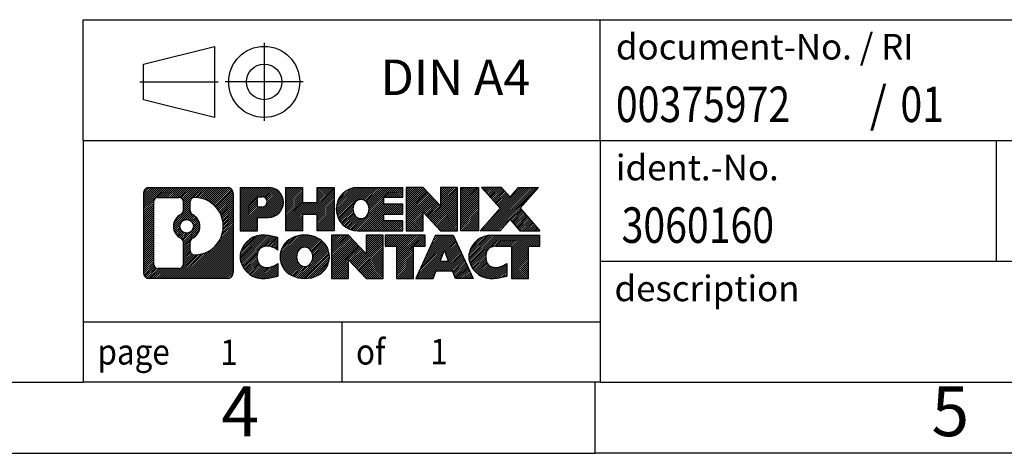
# Model space of a CAD drawing. Units: millimetres. Extents: x -226 to 71, y 0 to 210.
# Drawn here: x -68 to 1, y 0 to 30 of the extents above; entities that cross this region are included whole.
import ezdxf

# ---------------------------------------------------------------- set-up
doc = ezdxf.new("R2010")
doc.units = ezdxf.units.MM
doc.linetypes.add('DOT_CENTER', pattern=[14, 12, -1, 0, -1])
doc.linetypes.add('PHANTOM', pattern=[13, 10, -1, 0, -1, 0, -1])
doc.layers.add('1', color=7, linetype='Continuous')
doc.styles.add('CONVERTER_11', font='txt.shx', dxfattribs={"width": 0.9})
doc.styles.add('CONVERTER_12', font='txt.shx', dxfattribs={"width": 0.81})
doc.styles.add('CONVERTER_13', font='txt.shx', dxfattribs={"width": 0.855})
pattern_1 = [(45, (0, 0), (-0.0707106781186548, 0.0707106781186548), [])]

# ---------------------------------------------------------------- blocks, each defined once
blk = doc.blocks.new('_rahmen', base_point=(65.9091328947868, -0.19268489997995))
at = {"layer": '1', "linetype": 'Continuous'}
h = blk.add_hatch(dxfattribs=at)
h.set_pattern_fill('_USER', color=2, scale=0.1, angle=45, pattern_type=0)
h.set_pattern_definition(pattern_1)
edge = h.paths.add_edge_path()
edge.add_arc((-58.97477213001781, 18.08957048461997), 0.4242446153838024, 90, 180)
edge.add_line((-59.39901674540062, 18.08957048461997), (-59.39901674540062, 12.52505971541976))
edge.add_arc((-58.97477213001781, 12.52505971541976), 0.4242446153828112, 180, 270)
edge.add_line((-58.97477213001781, 12.10081510003647), (-53.50146003930101, 12.10081510003647))
edge.add_arc((-53.50146003930101, 12.52505971541976), 0.4242446153832891, 270, 360)
edge.add_line((-53.07721542391712, 12.52505971541976), (-53.07721542391712, 18.08957048461997))
edge.add_arc((-53.50146003930101, 18.08957048461997), 0.4242446153838912, 0, 90)
edge.add_line((-53.50146003930101, 18.51381510000377), (-58.97477213001781, 18.51381510000377))
edge = h.paths.add_edge_path(flags=16)
edge.add_arc((-56.3551864795003, 15.77068825626446), 0.4709789327785003, 0, 360)
edge = h.paths.add_edge_path(flags=16)
edge.add_arc((-56.3313714648275, 15.77068825626446), 0.9118481501444543, 295.3740086781761, 424.6259913218079)
edge.add_arc((-55.80532876673962, 16.87982985623228), 0.315716923076792, 180, 244.6259913216473, ccw=False)
edge.add_line((-56.12104568981641, 16.87982985623228), (-56.12104568981641, 17.48536514473906))
edge.add_arc((-55.80532876673962, 17.48536514473906), 0.3157169230760746, 90.18896704254593, 180, ccw=False)
edge.add_arc((-55.7997126314296, 15.78253019716996), 2.018561131933267, -90.18896704241422, 90.18896704241422, ccw=False)
edge.add_arc((-55.80532876673962, 14.07969524960097), 0.315716923076792, 180, 269.81103295745413, ccw=False)
edge.add_line((-56.12104568981641, 14.07969524960097), (-56.12104568981641, 14.66154665629605))
edge.add_arc((-55.80532876673962, 14.66154665629605), 0.3157169230765374, 115.37400867835291, 180, ccw=False)
edge = h.paths.add_edge_path(flags=16)
edge.add_line((-58.38087745327132, 12.81337065559336), (-56.9050441922617, 12.81337065559336))
edge.add_arc((-56.9050441922617, 13.12908757867007), 0.3157169230767103, 270, 360)
edge.add_line((-56.58932726918511, 13.12908757867007), (-56.58932726918511, 14.65985851020167))
edge.add_arc((-56.9050441922617, 14.65985851020167), 0.3157169230765859, 0, 64.80558935146027)
edge.add_arc((-56.38245974468671, 15.77068825626446), 0.911897523557621, 115.19441064852799, 244.8055893514878, ccw=False)
edge.add_arc((-56.9050441922617, 16.88151800232666), 0.3157169230761203, 295.1944106485397, 360)
edge.add_line((-56.58932726918511, 16.88151800232666), (-56.58932726918511, 17.48554262138717))
edge.add_arc((-56.9050441922617, 17.48554262138717), 0.3157169230765859, 0, 90)
edge.add_line((-56.9050441922617, 17.80125954446336), (-58.38087745327132, 17.80125954446336))
edge.add_arc((-58.38087745327132, 17.48554262138717), 0.315716923076188, 90, 180)
edge.add_line((-58.69659437634701, 17.48554262138717), (-58.69659437634701, 13.12908757867007))
edge.add_arc((-58.38087745327132, 13.12908757867007), 0.3157169230756907, 180, 270)
h = blk.add_hatch(dxfattribs=at)
h.set_pattern_fill('_USER', color=2, scale=0.1, angle=45, pattern_type=0)
h.set_pattern_definition(pattern_1)
edge = h.paths.add_edge_path()
edge.add_arc((-58.97477213001781, 18.08957048461997), 0.4242446153838024, 90, 180)
edge.add_line((-59.39901674540062, 18.08957048461997), (-59.39901674540062, 12.52505971541976))
edge.add_arc((-58.97477213001781, 12.52505971541976), 0.4242446153828112, 180, 270)
edge.add_line((-58.97477213001781, 12.10081510003647), (-53.50146003930101, 12.10081510003647))
edge.add_arc((-53.50146003930101, 12.52505971541976), 0.4242446153832891, 270, 360)
edge.add_line((-53.07721542391712, 12.52505971541976), (-53.07721542391712, 18.08957048461997))
edge.add_arc((-53.50146003930101, 18.08957048461997), 0.4242446153838912, 0, 90)
edge.add_line((-53.50146003930101, 18.51381510000377), (-58.97477213001781, 18.51381510000377))
edge = h.paths.add_edge_path(flags=16)
edge.add_arc((-56.3551864795003, 15.77068825626446), 0.4709789327785003, 0, 360)
edge = h.paths.add_edge_path(flags=16)
edge.add_arc((-56.3313714648275, 15.77068825626446), 0.9118481501444543, 295.3740086781761, 424.6259913218079)
edge.add_arc((-55.80532876673962, 16.87982985623228), 0.315716923076792, 180, 244.6259913216473, ccw=False)
edge.add_line((-56.12104568981641, 16.87982985623228), (-56.12104568981641, 17.48536514473906))
edge.add_arc((-55.80532876673962, 17.48536514473906), 0.3157169230760746, 90.18896704254593, 180, ccw=False)
edge.add_arc((-55.7997126314296, 15.78253019716996), 2.018561131933267, -90.18896704241422, 90.18896704241422, ccw=False)
edge.add_arc((-55.80532876673962, 14.07969524960097), 0.315716923076792, 180, 269.81103295745413, ccw=False)
edge.add_line((-56.12104568981641, 14.07969524960097), (-56.12104568981641, 14.66154665629605))
edge.add_arc((-55.80532876673962, 14.66154665629605), 0.3157169230765374, 115.37400867835291, 180, ccw=False)
edge = h.paths.add_edge_path(flags=16)
edge.add_line((-58.38087745327132, 12.81337065559336), (-56.9050441922617, 12.81337065559336))
edge.add_arc((-56.9050441922617, 13.12908757867007), 0.3157169230767103, 270, 360)
edge.add_line((-56.58932726918511, 13.12908757867007), (-56.58932726918511, 14.65985851020167))
edge.add_arc((-56.9050441922617, 14.65985851020167), 0.3157169230765859, 0, 64.80558935146027)
edge.add_arc((-56.38245974468671, 15.77068825626446), 0.911897523557621, 115.19441064852799, 244.8055893514878, ccw=False)
edge.add_arc((-56.9050441922617, 16.88151800232666), 0.3157169230761203, 295.1944106485397, 360)
edge.add_line((-56.58932726918511, 16.88151800232666), (-56.58932726918511, 17.48554262138717))
edge.add_arc((-56.9050441922617, 17.48554262138717), 0.3157169230765859, 0, 90)
edge.add_line((-56.9050441922617, 17.80125954446336), (-58.38087745327132, 17.80125954446336))
edge.add_arc((-58.38087745327132, 17.48554262138717), 0.315716923076188, 90, 180)
edge.add_line((-58.69659437634701, 17.48554262138717), (-58.69659437634701, 13.12908757867007))
edge.add_arc((-58.38087745327132, 13.12908757867007), 0.3157169230756907, 180, 270)
h = blk.add_hatch(dxfattribs=at)
h.set_pattern_fill('_USER', color=2, scale=0.1, angle=45, pattern_type=0)
h.set_pattern_definition(pattern_1)
edge = h.paths.add_edge_path()
edge.add_line((-52.60009834305032, 18.51381510002196), (-52.60009834305032, 15.46000557621076))
edge.add_line((-52.60009834305032, 15.46000557621076), (-51.3595939327962, 15.46000557621076))
edge.add_line((-51.3595939327962, 15.46000557621076), (-51.3595939327962, 16.40308381735457))
edge.add_line((-51.3595939327962, 16.40308381735457), (-50.60082634501592, 16.40308381735457))
edge.add_arc((-50.60082634501592, 17.45844945868828), 1.055365641333708, 270, 450)
edge.add_line((-50.60082634501592, 18.51381510002196), (-52.60009834305032, 18.51381510002196))
edge = h.paths.add_edge_path(flags=16)
edge.add_line((-51.0422988712543, 17.85070925458186), (-51.3595939327962, 17.85070925458186))
edge.add_line((-51.3595939327962, 17.85070925458186), (-51.3595939327962, 17.14498160523965))
edge.add_line((-51.3595939327962, 17.14498160523965), (-51.0422988712543, 17.14498160523965))
edge.add_arc((-51.0422988712543, 17.49784542991077), 0.3528638246711218, 270, 450)
h = blk.add_hatch(dxfattribs=at)
h.set_pattern_fill('_USER', color=2, scale=0.1, angle=45, pattern_type=0)
h.set_pattern_definition(pattern_1)
edge = h.paths.add_edge_path()
edge.add_line((-52.60009834305032, 18.51381510002196), (-52.60009834305032, 15.46000557621076))
edge.add_line((-52.60009834305032, 15.46000557621076), (-51.3595939327962, 15.46000557621076))
edge.add_line((-51.3595939327962, 15.46000557621076), (-51.3595939327962, 16.40308381735457))
edge.add_line((-51.3595939327962, 16.40308381735457), (-50.60082634501592, 16.40308381735457))
edge.add_arc((-50.60082634501592, 17.45844945868828), 1.055365641333708, 270, 450)
edge.add_line((-50.60082634501592, 18.51381510002196), (-52.60009834305032, 18.51381510002196))
edge = h.paths.add_edge_path(flags=16)
edge.add_line((-51.0422988712543, 17.85070925458186), (-51.3595939327962, 17.85070925458186))
edge.add_line((-51.3595939327962, 17.85070925458186), (-51.3595939327962, 17.14498160523965))
edge.add_line((-51.3595939327962, 17.14498160523965), (-51.0422988712543, 17.14498160523965))
edge.add_arc((-51.0422988712543, 17.49784542991077), 0.3528638246711218, 270, 450)
h = blk.add_hatch(dxfattribs=at)
h.set_pattern_fill('_USER', color=2, scale=0.1, angle=45, pattern_type=0)
h.set_pattern_definition(pattern_1)
h.paths.add_polyline_path([(-45.96817091900212, 18.51381510002196), (-45.96817091900212, 15.46000557621076), (-47.16096362116852, 15.46000557621076), (-47.16096362116852, 16.59427768505458), (-48.210621199076, 16.59427768505458), (-48.210621199076, 15.46000557621076), (-49.4034139012426, 15.46000557621076), (-49.4034139012426, 18.51381510002196), (-48.210621199076, 18.51381510002196), (-48.210621199076, 17.44498176668736), (-47.16096362116852, 17.44498176668736), (-47.16096362116852, 18.51381510002196)])
h = blk.add_hatch(dxfattribs=at)
h.set_pattern_fill('_USER', color=2, scale=0.1, angle=45, pattern_type=0)
h.set_pattern_definition(pattern_1)
h.paths.add_polyline_path([(-45.96817091900212, 18.51381510002196), (-45.96817091900212, 15.46000557621076), (-47.16096362116852, 15.46000557621076), (-47.16096362116852, 16.59427768505458), (-48.210621199076, 16.59427768505458), (-48.210621199076, 15.46000557621076), (-49.4034139012426, 15.46000557621076), (-49.4034139012426, 18.51381510002196), (-48.210621199076, 18.51381510002196), (-48.210621199076, 17.44498176668736), (-47.16096362116852, 17.44498176668736), (-47.16096362116852, 18.51381510002196)])
h = blk.add_hatch(dxfattribs=at)
h.set_pattern_fill('_USER', color=2, scale=0.1, angle=45, pattern_type=0)
h.set_pattern_definition(pattern_1)
edge = h.paths.add_edge_path()
edge.add_arc((-44.29960812602852, 16.98691033811608), 1.526904761905882, 90, 270)
edge.add_line((-44.29960812602852, 15.46000557621076), (-41.14928840224752, 15.46000557621076))
edge.add_line((-41.14928840224752, 15.46000557621076), (-41.14928840224752, 16.15801918165326))
edge.add_line((-41.14928840224752, 16.15801918165326), (-42.4852162286752, 16.15801918165326))
edge.add_line((-42.4852162286752, 16.15801918165326), (-42.4852162286752, 16.63790353539497))
edge.add_line((-42.4852162286752, 16.63790353539497), (-41.14928840224752, 16.63790353539497))
edge.add_line((-41.14928840224752, 16.63790353539497), (-41.14928840224752, 17.33591714083727))
edge.add_line((-41.14928840224752, 17.33591714083727), (-42.4852162286752, 17.33591714083727))
edge.add_line((-42.4852162286752, 17.33591714083727), (-42.4852162286752, 17.81580149457898))
edge.add_line((-42.4852162286752, 17.81580149457898), (-41.14928840224752, 17.81580149457898))
edge.add_line((-41.14928840224752, 17.81580149457898), (-41.14928840224752, 18.51381510002196))
edge.add_line((-41.14928840224752, 18.51381510002196), (-44.29960812602852, 18.51381510002196))
edge = h.paths.add_edge_path(flags=16)
edge.add_arc((-43.88359607951702, 16.98691033811608), 0.7717997786796724, 141.8795802028404, 218.1204197971566)
edge.add_arc((-44.08333611586332, 16.83017915999565), 0.5179085730134393, 218.1204197971514, 321.8795802028563)
edge.add_arc((-44.2830761522095, 16.98691033811608), 0.7717997786796417, 321.8795802028433, 398.1204197971596)
edge.add_arc((-44.08333611586332, 17.14364151623656), 0.5179085730135266, 38.12041979714334, 141.8795802028489)
h = blk.add_hatch(dxfattribs=at)
h.set_pattern_fill('_USER', color=2, scale=0.1, angle=45, pattern_type=0)
h.set_pattern_definition(pattern_1)
edge = h.paths.add_edge_path()
edge.add_arc((-44.29960812602852, 16.98691033811608), 1.526904761905882, 90, 270)
edge.add_line((-44.29960812602852, 15.46000557621076), (-41.14928840224752, 15.46000557621076))
edge.add_line((-41.14928840224752, 15.46000557621076), (-41.14928840224752, 16.15801918165326))
edge.add_line((-41.14928840224752, 16.15801918165326), (-42.4852162286752, 16.15801918165326))
edge.add_line((-42.4852162286752, 16.15801918165326), (-42.4852162286752, 16.63790353539497))
edge.add_line((-42.4852162286752, 16.63790353539497), (-41.14928840224752, 16.63790353539497))
edge.add_line((-41.14928840224752, 16.63790353539497), (-41.14928840224752, 17.33591714083727))
edge.add_line((-41.14928840224752, 17.33591714083727), (-42.4852162286752, 17.33591714083727))
edge.add_line((-42.4852162286752, 17.33591714083727), (-42.4852162286752, 17.81580149457898))
edge.add_line((-42.4852162286752, 17.81580149457898), (-41.14928840224752, 17.81580149457898))
edge.add_line((-41.14928840224752, 17.81580149457898), (-41.14928840224752, 18.51381510002196))
edge.add_line((-41.14928840224752, 18.51381510002196), (-44.29960812602852, 18.51381510002196))
edge = h.paths.add_edge_path(flags=16)
edge.add_arc((-43.88359607951702, 16.98691033811608), 0.7717997786796724, 141.8795802028404, 218.1204197971566)
edge.add_arc((-44.08333611586332, 16.83017915999565), 0.5179085730134393, 218.1204197971514, 321.8795802028563)
edge.add_arc((-44.2830761522095, 16.98691033811608), 0.7717997786796417, 321.8795802028433, 398.1204197971596)
edge.add_arc((-44.08333611586332, 17.14364151623656), 0.5179085730135266, 38.12041979714334, 141.8795802028489)
h = blk.add_hatch(dxfattribs=at)
h.set_pattern_fill('_USER', color=2, scale=0.1, angle=45, pattern_type=0)
h.set_pattern_definition(pattern_1)
h.paths.add_polyline_path([(-39.7179371596481, 18.51381510002196), (-40.91072986181462, 18.51381510002196), (-40.91072986181462, 15.46000557621076), (-39.7179371596481, 15.46000557621076), (-39.7179371596481, 16.76878108641546), (-38.4774327493941, 15.46000557621076), (-37.2846400472275, 15.46000557621076), (-37.2846400472275, 18.51381510002196), (-38.4774327493941, 18.51381510002196), (-38.4774327493941, 17.20503958981678)])
h = blk.add_hatch(dxfattribs=at)
h.set_pattern_fill('_USER', color=2, scale=0.1, angle=45, pattern_type=0)
h.set_pattern_definition(pattern_1)
h.paths.add_polyline_path([(-39.7179371596481, 18.51381510002196), (-40.91072986181462, 18.51381510002196), (-40.91072986181462, 15.46000557621076), (-39.7179371596481, 15.46000557621076), (-39.7179371596481, 16.76878108641546), (-38.4774327493941, 15.46000557621076), (-37.2846400472275, 15.46000557621076), (-37.2846400472275, 18.51381510002196), (-38.4774327493941, 18.51381510002196), (-38.4774327493941, 17.20503958981678)])
h = blk.add_hatch(dxfattribs=at)
h.set_pattern_fill('_USER', color=2, scale=0.1, angle=45, pattern_type=0)
h.set_pattern_definition(pattern_1)
h.paths.add_polyline_path([(-35.8055770965407, 18.51381510002196), (-35.8055770965407, 15.46000557621076), (-37.0460815067936, 15.46000557621076), (-37.0460815067936, 18.51381510002196)])
h = blk.add_hatch(dxfattribs=at)
h.set_pattern_fill('_USER', color=2, scale=0.1, angle=45, pattern_type=0)
h.set_pattern_definition(pattern_1)
h.paths.add_polyline_path([(-35.8055770965407, 18.51381510002196), (-35.8055770965407, 15.46000557621076), (-37.0460815067936, 15.46000557621076), (-37.0460815067936, 18.51381510002196)])
h = blk.add_hatch(dxfattribs=at)
h.set_pattern_fill('_USER', color=2, scale=0.1, angle=45, pattern_type=0)
h.set_pattern_definition(pattern_1)
h.paths.add_polyline_path([(-32.98581514861712, 18.51381510002196), (-31.5830909308699, 18.51381510002196), (-32.88562056163642, 17.04086456998576), (-31.48766751469611, 15.46000557621076), (-32.89039173244441, 15.46000557621076), (-33.58698267050991, 16.24773736150448), (-34.28357360857561, 15.46000557621076), (-35.68629782632382, 15.46000557621076), (-34.28834477938352, 17.04086456998576), (-35.590874410151, 18.51381510002196), (-34.18815019240171, 18.51381510002196), (-33.58698267050991, 17.83399177846647)])
h = blk.add_hatch(dxfattribs=at)
h.set_pattern_fill('_USER', color=2, scale=0.1, angle=45, pattern_type=0)
h.set_pattern_definition(pattern_1)
h.paths.add_polyline_path([(-32.98581514861712, 18.51381510002196), (-31.5830909308699, 18.51381510002196), (-32.88562056163642, 17.04086456998576), (-31.48766751469611, 15.46000557621076), (-32.89039173244441, 15.46000557621076), (-33.58698267050991, 16.24773736150448), (-34.28357360857561, 15.46000557621076), (-35.68629782632382, 15.46000557621076), (-34.28834477938352, 17.04086456998576), (-35.590874410151, 18.51381510002196), (-34.18815019240171, 18.51381510002196), (-33.58698267050991, 17.83399177846647)])
h = blk.add_hatch(dxfattribs=at)
h.set_pattern_fill('_USER', color=2, scale=0.1, angle=45, pattern_type=0)
h.set_pattern_definition(pattern_1)
edge = h.paths.add_edge_path()
edge.add_arc((-51.39444235604051, 13.62771986194176), 1.205656168390951, 164.9381082228766, 195.0618917770949)
edge.add_arc((-50.97531451257771, 13.74051022397657), 1.639695123939387, 195.0618917770895, 275.1581447696398)
edge.add_arc((-51.26417060731362, 16.94040080719816), 4.852596863498136, 275.1581447696251, 285.9799912583529)
edge.add_line((-49.92824269019582, 12.27531850139735), (-49.92824269019582, 13.14783550820056))
edge.add_arc((-51.1062977322207, 15.03818622735045), 2.227384008972739, 288.448076118133, 301.93090894995936, ccw=False)
edge.add_arc((-50.6881299985599, 13.78464045131327), 0.9059297849849257, 246.6277221118712, 288.4480761181583, ccw=False)
edge.add_arc((-50.84457003126192, 13.42264843260327), 0.5115800601948096, 208.5214732576952, 246.6277221118268, ccw=False)
edge.add_arc((-50.46721277318162, 13.62771986194176), 0.9410597353332483, 151.4785267422667, 208.521473257706, ccw=False)
edge.add_arc((-50.84457003126192, 13.83279129128076), 0.5115800601948823, 113.37227788819979, 151.4785267423048, ccw=False)
edge.add_arc((-50.6881299985599, 13.47079927257016), 0.9059297849853228, 71.5519238818535, 113.37227788812879, ccw=False)
edge.add_arc((-51.1062977322207, 12.21725349653357), 2.227384008973484, 58.069091050040925, 71.55192388186708, ccw=False)
edge.add_line((-49.92824269019582, 14.10760421568347), (-49.92824269019582, 14.98012122248676))
edge.add_arc((-51.26417060731362, 10.31503891668586), 4.852596863498075, 74.02000874164742, 84.8418552303749)
edge.add_arc((-50.97531451257771, 13.51492949990686), 1.639695123940506, 84.8418552303621, 164.9381082228865)
h = blk.add_hatch(dxfattribs=at)
h.set_pattern_fill('_USER', color=2, scale=0.1, angle=45, pattern_type=0)
h.set_pattern_definition(pattern_1)
edge = h.paths.add_edge_path()
edge.add_arc((-51.39444235604051, 13.62771986194176), 1.205656168390951, 164.9381082228766, 195.0618917770949)
edge.add_arc((-50.97531451257771, 13.74051022397657), 1.639695123939387, 195.0618917770895, 275.1581447696398)
edge.add_arc((-51.26417060731362, 16.94040080719816), 4.852596863498136, 275.1581447696251, 285.9799912583529)
edge.add_line((-49.92824269019582, 12.27531850139735), (-49.92824269019582, 13.14783550820056))
edge.add_arc((-51.1062977322207, 15.03818622735045), 2.227384008972739, 288.448076118133, 301.93090894995936, ccw=False)
edge.add_arc((-50.6881299985599, 13.78464045131327), 0.9059297849849257, 246.6277221118712, 288.4480761181583, ccw=False)
edge.add_arc((-50.84457003126192, 13.42264843260327), 0.5115800601948096, 208.5214732576952, 246.6277221118268, ccw=False)
edge.add_arc((-50.46721277318162, 13.62771986194176), 0.9410597353332483, 151.4785267422667, 208.521473257706, ccw=False)
edge.add_arc((-50.84457003126192, 13.83279129128076), 0.5115800601948823, 113.37227788819979, 151.4785267423048, ccw=False)
edge.add_arc((-50.6881299985599, 13.47079927257016), 0.9059297849853228, 71.5519238818535, 113.37227788812879, ccw=False)
edge.add_arc((-51.1062977322207, 12.21725349653357), 2.227384008973484, 58.069091050040925, 71.55192388186708, ccw=False)
edge.add_line((-49.92824269019582, 14.10760421568347), (-49.92824269019582, 14.98012122248676))
edge.add_arc((-51.26417060731362, 10.31503891668586), 4.852596863498075, 74.02000874164742, 84.8418552303749)
edge.add_arc((-50.97531451257771, 13.51492949990686), 1.639695123940506, 84.8418552303621, 164.9381082228865)
h = blk.add_hatch(dxfattribs=at)
h.set_pattern_fill('_USER', color=2, scale=0.1, angle=45, pattern_type=0)
h.set_pattern_definition(pattern_1)
edge = h.paths.add_edge_path()
edge.add_arc((-48.32522348849011, 13.62771986194176), 1.458034083651492, 117.5481481756624, 242.4518518243375)
edge.add_arc((-48.04428359665681, 14.16629487224506), 2.065479772208505, 242.4518518243401, 297.5481481756869)
edge.add_arc((-47.76334370482351, 13.62771986194176), 1.458034083651999, 297.5481481757009, 422.4518518242992)
edge.add_arc((-48.04428359665681, 13.08914485163896), 2.065479772208572, 62.45185182430666, 117.5481481756663)
edge = h.paths.add_edge_path(flags=16)
edge.add_arc((-48.04428359665681, 13.78445104006227), 0.5179085730133022, 38.12041979714608, 141.8795802028592)
edge.add_arc((-47.84454356031071, 13.62771986194176), 0.771799778679461, 141.8795802028365, 218.1204197971687)
edge.add_arc((-48.04428359665681, 13.47098868382176), 0.5179085730137343, 218.120419797193, 321.8795802028017)
edge.add_arc((-48.24402363300322, 13.62771986194176), 0.7717997786797003, 321.879580202842, 398.1204197971528)
h = blk.add_hatch(dxfattribs=at)
h.set_pattern_fill('_USER', color=2, scale=0.1, angle=45, pattern_type=0)
h.set_pattern_definition(pattern_1)
edge = h.paths.add_edge_path()
edge.add_arc((-48.32522348849011, 13.62771986194176), 1.458034083651492, 117.5481481756624, 242.4518518243375)
edge.add_arc((-48.04428359665681, 14.16629487224506), 2.065479772208505, 242.4518518243401, 297.5481481756869)
edge.add_arc((-47.76334370482351, 13.62771986194176), 1.458034083651999, 297.5481481757009, 422.4518518242992)
edge.add_arc((-48.04428359665681, 13.08914485163896), 2.065479772208572, 62.45185182430666, 117.5481481756663)
edge = h.paths.add_edge_path(flags=16)
edge.add_arc((-48.04428359665681, 13.78445104006227), 0.5179085730133022, 38.12041979714608, 141.8795802028592)
edge.add_arc((-47.84454356031071, 13.62771986194176), 0.771799778679461, 141.8795802028365, 218.1204197971687)
edge.add_arc((-48.04428359665681, 13.47098868382176), 0.5179085730137343, 218.120419797193, 321.8795802028017)
edge.add_arc((-48.24402363300322, 13.62771986194176), 0.7717997786797003, 321.879580202842, 398.1204197971528)
h = blk.add_hatch(dxfattribs=at)
h.set_pattern_fill('_USER', color=2, scale=0.1, angle=45, pattern_type=0)
h.set_pattern_definition(pattern_1)
h.paths.add_polyline_path([(-44.96637598006672, 15.15462462384755), (-46.15916868223431, 15.15462462384755), (-46.15916868223431, 12.10081510003647), (-44.96637598006672, 12.10081510003647), (-44.96637598006672, 13.40959061024105), (-43.72587156981382, 12.10081510003647), (-42.53307886764742, 12.10081510003647), (-42.53307886764742, 15.15462462384755), (-43.72587156981382, 15.15462462384755), (-43.72587156981382, 13.84584911364246)])
h = blk.add_hatch(dxfattribs=at)
h.set_pattern_fill('_USER', color=2, scale=0.1, angle=45, pattern_type=0)
h.set_pattern_definition(pattern_1)
h.paths.add_polyline_path([(-44.96637598006672, 15.15462462384755), (-46.15916868223431, 15.15462462384755), (-46.15916868223431, 12.10081510003647), (-44.96637598006672, 12.10081510003647), (-44.96637598006672, 13.40959061024105), (-43.72587156981382, 12.10081510003647), (-42.53307886764742, 12.10081510003647), (-42.53307886764742, 15.15462462384755), (-43.72587156981382, 15.15462462384755), (-43.72587156981382, 13.84584911364246)])
h = blk.add_hatch(dxfattribs=at)
h.set_pattern_fill('_USER', color=2, scale=0.1, angle=45, pattern_type=0)
h.set_pattern_definition(pattern_1)
h.paths.add_polyline_path([(-42.38994374338722, 15.15462462384755), (-42.38994374338722, 14.36935931772396), (-41.57884470591262, 14.36935931772396), (-41.57884470591262, 12.10081510003647), (-40.3860520037461, 12.10081510003647), (-40.3860520037461, 14.36935931772396), (-39.5749529662736, 14.36935931772396), (-39.5749529662736, 15.15462462384755)])
h = blk.add_hatch(dxfattribs=at)
h.set_pattern_fill('_USER', color=2, scale=0.1, angle=45, pattern_type=0)
h.set_pattern_definition(pattern_1)
h.paths.add_polyline_path([(-42.38994374338722, 15.15462462384755), (-42.38994374338722, 14.36935931772396), (-41.57884470591262, 14.36935931772396), (-41.57884470591262, 12.10081510003647), (-40.3860520037461, 12.10081510003647), (-40.3860520037461, 14.36935931772396), (-39.5749529662736, 14.36935931772396), (-39.5749529662736, 15.15462462384755)])
h = blk.add_hatch(dxfattribs=at)
h.set_pattern_fill('_USER', color=2, scale=0.1, angle=45, pattern_type=0)
h.set_pattern_definition(pattern_1)
h.paths.add_polyline_path([(-36.1960211000727, 12.10081510003647), (-37.43652551032662, 12.10081510003647), (-37.6480055638024, 12.64177564425435), (-38.78044714047621, 12.64177564425435), (-38.99192719395202, 12.10081510003647), (-40.232431604205, 12.10081510003647), (-38.8344785572657, 15.15462462384755), (-37.593974147013, 15.15462462384755)])
h.paths.add_polyline_path([(-38.51439158933121, 13.32233890956096), (-37.91406111494871, 13.32233890956096), (-38.21422635213881, 14.09015387554766)], flags=16)
h = blk.add_hatch(dxfattribs=at)
h.set_pattern_fill('_USER', color=2, scale=0.1, angle=45, pattern_type=0)
h.set_pattern_definition(pattern_1)
h.paths.add_polyline_path([(-36.1960211000727, 12.10081510003647), (-37.43652551032662, 12.10081510003647), (-37.6480055638024, 12.64177564425435), (-38.78044714047621, 12.64177564425435), (-38.99192719395202, 12.10081510003647), (-40.232431604205, 12.10081510003647), (-38.8344785572657, 15.15462462384755), (-37.593974147013, 15.15462462384755)])
h.paths.add_polyline_path([(-38.51439158933121, 13.32233890956096), (-37.91406111494871, 13.32233890956096), (-38.21422635213881, 14.09015387554766)], flags=16)
h = blk.add_hatch(dxfattribs=at)
h.set_pattern_fill('_USER', color=2, scale=0.1, angle=45, pattern_type=0)
h.set_pattern_definition(pattern_1)
edge = h.paths.add_edge_path()
edge.add_arc((-34.8726130333248, 13.51492949990686), 1.639695123940211, 90, 164.938108222895)
edge.add_arc((-35.29174087678641, 13.62771986194176), 1.205656168392995, 164.9381082229028, 195.0618917770962)
edge.add_arc((-34.8726130333248, 13.74051022397657), 1.639695123940448, 195.0618917771012, 275.1581447696762)
edge.add_arc((-35.16146912806062, 16.94040080719816), 4.852596863498825, 275.1581447696364, 285.9799912583386)
edge.add_line((-33.8255412109439, 12.27531850139675), (-33.8255412109439, 13.14783550820008))
edge.add_arc((-35.00359625296781, 15.03818622734985), 2.227384008972737, 288.44807611813354, 301.9309089499397, ccw=False)
edge.add_arc((-34.58542851930591, 13.78464045131327), 0.9059297849852865, 246.6277221118184, 288.44807611808176, ccw=False)
edge.add_arc((-34.74186855200901, 13.42264843260327), 0.511580060196027, 208.5214732576861, 246.62772211184512, ccw=False)
edge.add_arc((-34.36451129392762, 13.62771986194176), 0.941059735334897, 151.4785267423628, 208.5214732576693, ccw=False)
edge.add_arc((-34.74186855200901, 13.83279129128076), 0.5115800601944116, 109.3371432194862, 151.4785267424232, ccw=False)
edge.add_arc((-34.59519855390531, 13.41483631089787), 0.9545230068260899, 90, 109.33714321943211, ccw=False)
edge.add_line((-34.59519855390531, 14.36935931772396), (-33.4915592543372, 14.36935931772396))
edge.add_line((-33.4915592543372, 14.36935931772396), (-33.4915592543372, 12.10081510003647))
edge.add_line((-33.4915592543372, 12.10081510003647), (-32.2987665521695, 12.10081510003647))
edge.add_line((-32.2987665521695, 12.10081510003647), (-32.2987665521695, 14.36935931772396))
edge.add_line((-32.2987665521695, 14.36935931772396), (-31.48766751469611, 14.36935931772396))
edge.add_line((-31.48766751469611, 14.36935931772396), (-31.48766751469611, 15.15462462384755))
edge.add_line((-31.48766751469611, 15.15462462384755), (-34.8726130333248, 15.15462462384707))
h = blk.add_hatch(dxfattribs=at)
h.set_pattern_fill('_USER', color=2, scale=0.1, angle=45, pattern_type=0)
h.set_pattern_definition(pattern_1)
edge = h.paths.add_edge_path()
edge.add_arc((-34.8726130333248, 13.51492949990686), 1.639695123940211, 90, 164.938108222895)
edge.add_arc((-35.29174087678641, 13.62771986194176), 1.205656168392995, 164.9381082229028, 195.0618917770962)
edge.add_arc((-34.8726130333248, 13.74051022397657), 1.639695123940448, 195.0618917771012, 275.1581447696762)
edge.add_arc((-35.16146912806062, 16.94040080719816), 4.852596863498825, 275.1581447696364, 285.9799912583386)
edge.add_line((-33.8255412109439, 12.27531850139675), (-33.8255412109439, 13.14783550820008))
edge.add_arc((-35.00359625296781, 15.03818622734985), 2.227384008972737, 288.44807611813354, 301.9309089499397, ccw=False)
edge.add_arc((-34.58542851930591, 13.78464045131327), 0.9059297849852865, 246.6277221118184, 288.44807611808176, ccw=False)
edge.add_arc((-34.74186855200901, 13.42264843260327), 0.511580060196027, 208.5214732576861, 246.62772211184512, ccw=False)
edge.add_arc((-34.36451129392762, 13.62771986194176), 0.941059735334897, 151.4785267423628, 208.5214732576693, ccw=False)
edge.add_arc((-34.74186855200901, 13.83279129128076), 0.5115800601944116, 109.3371432194862, 151.4785267424232, ccw=False)
edge.add_arc((-34.59519855390531, 13.41483631089787), 0.9545230068260899, 90, 109.33714321943211, ccw=False)
edge.add_line((-34.59519855390531, 14.36935931772396), (-33.4915592543372, 14.36935931772396))
edge.add_line((-33.4915592543372, 14.36935931772396), (-33.4915592543372, 12.10081510003647))
edge.add_line((-33.4915592543372, 12.10081510003647), (-32.2987665521695, 12.10081510003647))
edge.add_line((-32.2987665521695, 12.10081510003647), (-32.2987665521695, 14.36935931772396))
edge.add_line((-32.2987665521695, 14.36935931772396), (-31.48766751469611, 14.36935931772396))
edge.add_line((-31.48766751469611, 14.36935931772396), (-31.48766751469611, 15.15462462384755))
edge.add_line((-31.48766751469611, 15.15462462384755), (-34.8726130333248, 15.15462462384707))
at = {"color": 2, "linetype": 'Continuous'}
for p, q in [((-59.39901674540062, 18.08957048461997), (-59.39901674540062, 12.52505971541976)), ((-58.97477213001781, 18.51381510000377), (-53.50146003930101, 18.51381510000377)), ((-53.07721542391712, 18.08957048461997), (-53.07721542391712, 12.52505971541976)), ((-52.60009834305032, 18.51381510002196), (-50.60082634501592, 18.51381510002196)), ((-52.60009834305032, 18.51381510002196), (-52.60009834305032, 15.46000557621076)), ((-49.4034139012426, 18.51381510002196), (-49.4034139012426, 15.46000557621076)), ((-49.4034139012426, 18.51381510002196), (-48.210621199076, 18.51381510002196)), ((-48.210621199076, 18.51381510002196), (-48.210621199076, 17.44498176668736)), ((-47.16096362116852, 17.44498176668736), (-47.16096362116852, 18.51381510002196)), ((-47.16096362116852, 18.51381510002196), (-45.96817091900212, 18.51381510002196)), ((-45.96817091900212, 18.51381510002196), (-45.96817091900212, 15.46000557621076)), ((-44.29960812602852, 18.51381510002196), (-41.14928840224752, 18.51381510002196)), ((-41.14928840224752, 17.81580149457898), (-41.14928840224752, 18.51381510002196)), ((-39.7179371596481, 18.51381510002196), (-40.91072986181462, 18.51381510002196)), ((-40.91072986181462, 18.51381510002196), (-40.91072986181462, 15.46000557621076)), ((-38.4774327493941, 17.20503958981678), (-39.7179371596481, 18.51381510002196)), ((-37.2846400472275, 18.51381510002196), (-38.4774327493941, 18.51381510002196)), ((-38.4774327493941, 18.51381510002196), (-38.4774327493941, 17.20503958981678)), ((-37.2846400472275, 15.46000557621076), (-37.2846400472275, 18.51381510002196)), ((-37.0460815067936, 15.46000557621076), (-37.0460815067936, 18.51381510002196)), ((-37.0460815067936, 18.51381510002196), (-35.8055770965407, 18.51381510002196)), ((-35.8055770965407, 18.51381510002196), (-35.8055770965407, 15.46000557621076)), ((-35.590874410151, 18.51381510002196), (-34.28834477938352, 17.04086456998576)), ((-34.18815019240171, 18.51381510002196), (-35.590874410151, 18.51381510002196)), ((-34.18815019240171, 18.51381510002196), (-33.58698267050991, 17.83399177846647)), ((-33.58698267050991, 17.83399177846647), (-32.98581514861712, 18.51381510002196)), ((-32.98581514861712, 18.51381510002196), (-31.5830909308699, 18.51381510002196)), ((-32.88562056163642, 17.04086456998576), (-31.5830909308699, 18.51381510002196)), ((-58.69659437634701, 17.48554262138717), (-58.69659437634701, 13.12908757867007)), ((-58.38087745327132, 17.80125954446336), (-56.9050441922617, 17.80125954446336)), ((-56.58932726918511, 16.88151800232666), (-56.58932726918511, 17.48554262138717)), ((-56.12104568981641, 16.87982985623228), (-56.12104568981641, 17.48536514473906)), ((-51.3595939327962, 17.14498160523965), (-51.3595939327962, 17.85070925458186)), ((-51.3595939327962, 17.85070925458186), (-51.0422988712543, 17.85070925458186)), ((-48.210621199076, 17.44498176668736), (-47.16096362116852, 17.44498176668736)), ((-42.4852162286752, 17.81580149457898), (-41.14928840224752, 17.81580149457898)), ((-42.4852162286752, 17.33591714083727), (-42.4852162286752, 17.81580149457898)), ((-41.14928840224752, 17.33591714083727), (-42.4852162286752, 17.33591714083727)), ((-41.14928840224752, 16.63790353539497), (-41.14928840224752, 17.33591714083727)), ((-51.3595939327962, 17.14498160523965), (-51.0422988712543, 17.14498160523965)), ((-42.4852162286752, 16.15801918165326), (-42.4852162286752, 16.63790353539497)), ((-42.4852162286752, 16.63790353539497), (-41.14928840224752, 16.63790353539497)), ((-39.7179371596481, 16.76878108641546), (-38.4774327493941, 15.46000557621076)), ((-39.7179371596481, 15.46000557621076), (-39.7179371596481, 16.76878108641546)), ((-35.68629782632382, 15.46000557621076), (-34.28834477938352, 17.04086456998576)), ((-32.88562056163642, 17.04086456998576), (-31.48766751469611, 15.46000557621076)), ((-51.3595939327962, 15.46000557621076), (-51.3595939327962, 16.40308381735457)), ((-51.3595939327962, 16.40308381735457), (-50.60082634501592, 16.40308381735457)), ((-47.16096362116852, 16.59427768505458), (-48.210621199076, 16.59427768505458)), ((-48.210621199076, 16.59427768505458), (-48.210621199076, 15.46000557621076)), ((-47.16096362116852, 15.46000557621076), (-47.16096362116852, 16.59427768505458)), ((-41.14928840224752, 16.15801918165326), (-42.4852162286752, 16.15801918165326)), ((-41.14928840224752, 15.46000557621076), (-41.14928840224752, 16.15801918165326)), ((-34.28357360857561, 15.46000557621076), (-33.58698267050991, 16.24773736150448)), ((-33.58698267050991, 16.24773736150448), (-32.89039173244441, 15.46000557621076)), ((-52.60009834305032, 15.46000557621076), (-51.3595939327962, 15.46000557621076)), ((-48.210621199076, 15.46000557621076), (-49.4034139012426, 15.46000557621076)), ((-45.96817091900212, 15.46000557621076), (-47.16096362116852, 15.46000557621076)), ((-44.29960812602852, 15.46000557621076), (-41.14928840224752, 15.46000557621076)), ((-40.91072986181462, 15.46000557621076), (-39.7179371596481, 15.46000557621076)), ((-38.4774327493941, 15.46000557621076), (-37.2846400472275, 15.46000557621076)), ((-35.8055770965407, 15.46000557621076), (-37.0460815067936, 15.46000557621076)), ((-34.28357360857561, 15.46000557621076), (-35.68629782632382, 15.46000557621076)), ((-32.89039173244441, 15.46000557621076), (-31.48766751469611, 15.46000557621076)), ((-56.58932726918511, 13.12908757867007), (-56.58932726918511, 14.65985851020167)), ((-56.12104568981641, 14.07969524960097), (-56.12104568981641, 14.66154665629605)), ((-49.92824269019582, 14.10760421568347), (-49.92824269019582, 14.98012122248676)), ((-44.96637598006672, 15.15462462384755), (-46.15916868223431, 15.15462462384755)), ((-46.15916868223431, 15.15462462384755), (-46.15916868223431, 12.10081510003647)), ((-43.72587156981382, 13.84584911364246), (-44.96637598006672, 15.15462462384755)), ((-43.72587156981382, 15.15462462384755), (-43.72587156981382, 13.84584911364246)), ((-42.53307886764742, 15.15462462384755), (-43.72587156981382, 15.15462462384755)), ((-42.53307886764742, 12.10081510003647), (-42.53307886764742, 15.15462462384755)), ((-42.38994374338722, 15.15462462384755), (-42.38994374338722, 14.36935931772396)), ((-39.5749529662736, 15.15462462384755), (-42.38994374338722, 15.15462462384755)), ((-38.8344785572657, 15.15462462384755), (-40.232431604205, 12.10081510003647)), ((-39.5749529662736, 14.36935931772396), (-39.5749529662736, 15.15462462384755)), ((-38.8344785572657, 15.15462462384755), (-37.593974147013, 15.15462462384755)), ((-37.593974147013, 15.15462462384755), (-36.1960211000727, 12.10081510003647)), ((-34.8726130333248, 15.15462462384707), (-31.48766751469611, 15.15462462384755)), ((-31.48766751469611, 14.36935931772396), (-31.48766751469611, 15.15462462384755)), ((-42.38994374338722, 14.36935931772396), (-41.57884470591262, 14.36935931772396)), ((-41.57884470591262, 14.36935931772396), (-41.57884470591262, 12.10081510003647)), ((-40.3860520037461, 12.10081510003647), (-40.3860520037461, 14.36935931772396)), ((-40.3860520037461, 14.36935931772396), (-39.5749529662736, 14.36935931772396)), ((-38.51439158933121, 13.32233890956096), (-38.21422635213881, 14.09015387554766)), ((-37.91406111494871, 13.32233890956096), (-38.21422635213881, 14.09015387554766)), ((-34.59519855390531, 14.36935931772396), (-33.4915592543372, 14.36935931772396)), ((-33.4915592543372, 14.36935931772396), (-33.4915592543372, 12.10081510003647)), ((-32.2987665521695, 12.10081510003647), (-32.2987665521695, 14.36935931772396)), ((-32.2987665521695, 14.36935931772396), (-31.48766751469611, 14.36935931772396)), ((-44.96637598006672, 13.40959061024105), (-43.72587156981382, 12.10081510003647)), ((-44.96637598006672, 12.10081510003647), (-44.96637598006672, 13.40959061024105)), ((-38.51439158933121, 13.32233890956096), (-37.91406111494871, 13.32233890956096)), ((-56.9050441922617, 12.81337065559336), (-58.38087745327132, 12.81337065559336)), ((-49.92824269019582, 13.14783550820056), (-49.92824269019582, 12.27531850139735)), ((-38.99192719395202, 12.10081510003647), (-38.78044714047621, 12.64177564425435)), ((-38.78044714047621, 12.64177564425435), (-37.6480055638024, 12.64177564425435)), ((-37.43652551032662, 12.10081510003647), (-37.6480055638024, 12.64177564425435)), ((-33.8255412109439, 13.14783550820008), (-33.8255412109439, 12.27531850139675)), ((-53.50146003930101, 12.10081510003647), (-58.97477213001781, 12.10081510003647)), ((-46.15916868223431, 12.10081510003647), (-44.96637598006672, 12.10081510003647)), ((-43.72587156981382, 12.10081510003647), (-42.53307886764742, 12.10081510003647)), ((-41.57884470591262, 12.10081510003647), (-40.3860520037461, 12.10081510003647)), ((-40.232431604205, 12.10081510003647), (-38.99192719395202, 12.10081510003647)), ((-36.1960211000727, 12.10081510003647), (-37.43652551032662, 12.10081510003647)), ((-33.4915592543372, 12.10081510003647), (-32.2987665521695, 12.10081510003647))]:
    blk.add_line(p, q, dxfattribs=at)
blk.add_circle((-56.3551864795003, 15.77068825626446), 0.4709789327785003, dxfattribs=at)
for centre, radius, start, end in [((-58.97477213001781, 18.08957048461997), 0.4242446153838024, 90, 180), ((-53.50146003930101, 18.08957048461997), 0.4242446153838912, 0, 90), ((-50.60082634501592, 17.45844945868828), 1.055365641333708, 270, 90), ((-44.29960812602852, 16.98691033811608), 1.526904761905882, 90, 270), ((-58.38087745327132, 17.48554262138717), 0.315716923076188, 90, 180), ((-56.9050441922617, 17.48554262138717), 0.3157169230765859, 0, 90), ((-55.80532876673962, 17.48536514473906), 0.3157169230760746, 90.18896704254594, 180), ((-55.7997126314296, 15.78253019716996), 2.018561131933267, 269.8110329575858, 90.18896704241416), ((-51.0422988712543, 17.49784542991077), 0.3528638246711218, 270, 90), ((-43.88359607951702, 16.98691033811608), 0.7717997786796724, 141.8795802028404, 218.1204197971566), ((-44.08333611586332, 17.14364151623656), 0.5179085730135266, 38.12041979714334, 141.8795802028489), ((-44.2830761522095, 16.98691033811608), 0.7717997786796417, 321.8795802028433, 38.12041979715956), ((-56.9050441922617, 16.88151800232666), 0.3157169230761203, 295.1944106485397, 0), ((-55.80532876673962, 16.87982985623228), 0.315716923076792, 180, 244.6259913216472), ((-56.38245974468671, 15.77068825626446), 0.911897523557621, 115.194410648528, 244.8055893514878), ((-56.3313714648275, 15.77068825626446), 0.9118481501444543, 295.3740086781761, 64.62599132180796), ((-44.08333611586332, 16.83017915999565), 0.5179085730134393, 218.1204197971514, 321.8795802028563), ((-56.9050441922617, 14.65985851020167), 0.3157169230765859, 0, 64.80558935146027), ((-55.80532876673962, 14.66154665629605), 0.3157169230765374, 115.3740086783529, 180), ((-50.97531451257771, 13.51492949990686), 1.639695123940506, 84.8418552303621, 164.9381082228865), ((-51.26417060731362, 10.31503891668586), 4.852596863498075, 74.02000874164742, 84.8418552303749), ((-48.32522348849011, 13.62771986194176), 1.458034083651492, 117.5481481756624, 242.4518518243375), ((-48.04428359665681, 13.08914485163896), 2.065479772208572, 62.45185182430666, 117.5481481756663), ((-47.76334370482351, 13.62771986194176), 1.458034083651999, 297.5481481757009, 62.45185182429923), ((-34.8726130333248, 13.51492949990686), 1.639695123940211, 90, 164.938108222895), ((-55.80532876673962, 14.07969524960097), 0.315716923076792, 180, 269.8110329574542), ((-51.39444235604051, 13.62771986194176), 1.205656168390951, 164.9381082228766, 195.0618917770949), ((-50.46721277318162, 13.62771986194176), 0.9410597353332483, 151.4785267422667, 208.521473257706), ((-50.84457003126192, 13.83279129128076), 0.5115800601948823, 113.3722778881998, 151.4785267423048), ((-50.6881299985599, 13.47079927257016), 0.9059297849853228, 71.55192388185348, 113.3722778881288), ((-51.1062977322207, 12.21725349653357), 2.227384008973484, 58.06909105004083, 71.55192388186705), ((-47.84454356031071, 13.62771986194176), 0.771799778679461, 141.8795802028365, 218.1204197971687), ((-48.04428359665681, 13.78445104006227), 0.5179085730133022, 38.12041979714608, 141.8795802028592), ((-48.24402363300322, 13.62771986194176), 0.7717997786797003, 321.879580202842, 38.12041979715276), ((-35.29174087678641, 13.62771986194176), 1.205656168392995, 164.9381082229028, 195.0618917770962), ((-34.36451129392762, 13.62771986194176), 0.941059735334897, 151.4785267423628, 208.5214732576693), ((-34.74186855200901, 13.83279129128076), 0.5115800601944116, 109.3371432194862, 151.4785267424232), ((-34.59519855390531, 13.41483631089787), 0.9545230068260899, 90, 109.3371432194321), ((-50.97531451257771, 13.74051022397657), 1.639695123939387, 195.0618917770895, 275.1581447696398), ((-50.84457003126192, 13.42264843260327), 0.5115800601948096, 208.5214732576952, 246.6277221118268), ((-34.8726130333248, 13.74051022397657), 1.639695123940448, 195.0618917771012, 275.1581447696762), ((-34.74186855200901, 13.42264843260327), 0.511580060196027, 208.521473257686, 246.6277221118451), ((-58.97477213001781, 12.52505971541976), 0.4242446153828112, 180, 270), ((-58.38087745327132, 13.12908757867007), 0.3157169230756907, 180, 270), ((-56.9050441922617, 13.12908757867007), 0.3157169230767103, 270, 0), ((-53.50146003930101, 12.52505971541976), 0.4242446153832891, 270, 0), ((-50.6881299985599, 13.78464045131327), 0.9059297849849257, 246.6277221118712, 288.4480761181583), ((-51.1062977322207, 15.03818622735045), 2.227384008972739, 288.448076118133, 301.9309089499593), ((-48.04428359665681, 13.47098868382176), 0.5179085730137343, 218.120419797193, 321.8795802028017), ((-34.58542851930591, 13.78464045131327), 0.9059297849852865, 246.6277221118184, 288.4480761180817), ((-35.00359625296781, 15.03818622734985), 2.227384008972737, 288.4480761181335, 301.9309089499397), ((-51.26417060731362, 16.94040080719816), 4.852596863498136, 275.1581447696251, 285.9799912583529), ((-48.04428359665681, 14.16629487224506), 2.065479772208505, 242.4518518243401, 297.5481481756869), ((-35.16146912806062, 16.94040080719816), 4.852596863498825, 275.1581447696364, 285.9799912583386)]:
    blk.add_arc(centre, radius, start, end, dxfattribs=at)
at = {"layer": '1', "color": 7, "linetype": 'Continuous'}
for p, q in [((-63.63567163196322, 21.80731510002016), (-63.63567163196322, 30.30731510002016)), ((-27.2356716319633, 21.80731510002016), (-27.2356716319633, 30.30731510002016)), ((-63.63567163196322, 21.80731510002016), (-63.63567163196322, 9.05731510002005)), ((-27.2356716319633, 21.80731510002016), (-27.2356716319633, 9.05731510002016)), ((0.66432836803679, 13.30731510002008), (0.66432836803679, 21.80731510002016)), ((65.90913289478809, 13.30731510002016), (-27.2356716319633, 13.30731510002016)), ((-63.63567163196322, 9.05731510002005), (-45.4356716319632, 9.05731510002016)), ((-63.63567163196322, 9.05731510002005), (-63.63567163196322, 4.80731510002005)), ((-45.4356716319632, 9.05731510002016), (-45.4356716319632, 4.80731510002016)), ((-45.4356716319632, 9.05731510002016), (-27.2356716319633, 9.05731510002016)), ((-27.2356716319633, 9.05731510002016), (-27.2356716319633, 4.80731510002005))]:
    blk.add_line(p, q, dxfattribs=at)
at = {"layer": '1', "color": 6, "linetype": 'Continuous'}
for p, q in [((-63.63567163196322, 30.30731510002016), (65.90913289478848, 30.30731510002016)), ((-63.63567163196322, 21.80731510002016), (-27.2356716319633, 21.80731510002016)), ((-27.2356716319633, 21.80731510002016), (65.90913289478848, 21.80731510002016)), ((-77.59086710521319, 4.80731510002016), (-63.63567163196322, 4.80731510002005)), ((-45.4356716319632, 4.80731510002016), (-63.63567163196322, 4.80731510002005)), ((-27.59086710521322, 4.80731510002016), (-45.4356716319632, 4.80731510002016)), ((-27.2356716319633, 4.80731510002005), (-27.59086710521322, 4.80731510002016)), ((-27.2356716319633, 4.80731510002005), (22.40913289478678, 4.80731510002016))]:
    blk.add_line(p, q, dxfattribs=at)
at = {"layer": '1', "color": 2, "linetype": 'Continuous'}
for p, q in [((-59.39901674540062, 27.18231510002008), (-54.39901674540062, 28.43231510002008)), ((-54.39901674540062, 28.43231510002008), (-54.39901674540062, 23.43231510002008)), ((-59.39901674540062, 24.68231510002008), (-59.39901674540062, 27.18231510002008)), ((-54.39901674540062, 23.43231510002008), (-59.39901674540062, 24.68231510002008)), ((-27.59086710521322, -0.19268489997995), (-27.59086710521322, 4.80731510002016)), ((-77.59086710521319, -0.19268489997995), (-27.59086710521322, -0.19268489997995)), ((22.40913289478678, -0.19268489997995), (-27.59086710521322, -0.19268489997995))]:
    blk.add_line(p, q, dxfattribs=at)
at = {"layer": '1', "color": 2, "linetype": 'PHANTOM'}
for p, q in [((-50.89901674540062, 28.68231510002008), (-50.89901674540062, 23.18231510002008)), ((-48.14901674540062, 25.93231510002008), (-53.64901674540062, 25.93231510002008))]:
    blk.add_line(p, q, dxfattribs=at)
at = {"layer": '1', "color": 2, "linetype": 'DOT_CENTER'}
blk.add_line((-59.64901674540062, 25.93231510002008), (-54.14901674540062, 25.93231510002008), dxfattribs=at)
at = {"layer": '1', "color": 2, "linetype": 'Continuous'}
for radius in [2.5, 1.249999999999922]:
    blk.add_circle((-50.89901674540062, 25.93231510002008), radius, dxfattribs=at)
at = {"layer": '1', "color": 7}
for s, style, width, p in [('00375972', 'CONVERTER_12', 0.81, (-26.13567163196322, 23.10731510002006)), ('/', 'CONVERTER_11', 0.9, (-8.26212390994942, 23.10731510002006)), ('01', 'CONVERTER_12', 0.81, (-6.10575941290742, 23.10731510002006)), ('3060160', 'CONVERTER_12', 0.81, (-25.7356716319635, 14.60731510002006))]:
    blk.add_text(s, height=2.5, dxfattribs=dict(at, style=style, width=width)).set_placement(p)
at = {"layer": '1', "color": 2, "style": 'CONVERTER_11', "width": 0.9}
for s, p in [('1', (-53.98940666162122, 6.00806644621815)), ('of', (-44.4356716319634, 6.04829788502855)), ('1', (-39.20036282214971, 6.05731510002005)), ('page', (-62.63567163196322, 6.04829788502849))]:
    blk.add_text(s, height=1.8, dxfattribs=at).set_placement(p)
at = {"layer": '1', "color": 2, "char_height": 1.8, "attachment_point": 1}
for s, insert, line_spacing_factor, style in [('document-No. / RI', (-26.13567163196322, 29.30731510002016), 1.32052821128451, 'CONVERTER_13'), ('ident.-No.', (-26.13567163196322, 20.80731510002016), 1.20048019207683, 'CONVERTER_11'), ('description', (-26.2356716319633, 12.30731510002016), 1.20048019207683, 'CONVERTER_11')]:
    blk.add_mtext(s, dxfattribs=dict(at, insert=insert, line_spacing_factor=line_spacing_factor, style=style))
at = {"layer": '1', "color": 3, "insert": (-37.43567163196332, 25.93231510002016), "char_height": 2.5, "attachment_point": 5, "line_spacing_factor": 1.20048019207683, "style": 'CONVERTER_11'}
blk.add_mtext('DIN A4', dxfattribs=at)
at = {"layer": '1', "color": 7, "char_height": 3.5, "attachment_point": 5, "line_spacing_factor": 1.20048019207683, "style": 'CONVERTER_11'}
for s, insert in [('4', (-52.59086710521331, 2.30731510002005)), ('5', (-2.59086710521322, 2.30731510002005))]:
    blk.add_mtext(s, dxfattribs=dict(at, insert=insert))
blk = doc.blocks.new('A4I_CS', base_point=(65.9091328947868, -0.19268489997995))
at = {"layer": '1'}
blk.add_blockref('_rahmen', (65.9091328947868, -0.19268489997995), dxfattribs=at)
blk = doc.blocks.new('1')
blk.add_blockref('A4I_CS', (65.9091328947868, -0.19268489997995))

msp = doc.modelspace()

# ---------------------------------------------------------------- block references
at = {"layer": '1'}
msp.add_blockref('1', (0, 0), dxfattribs=at)

doc.saveas('drawing.dxf')
